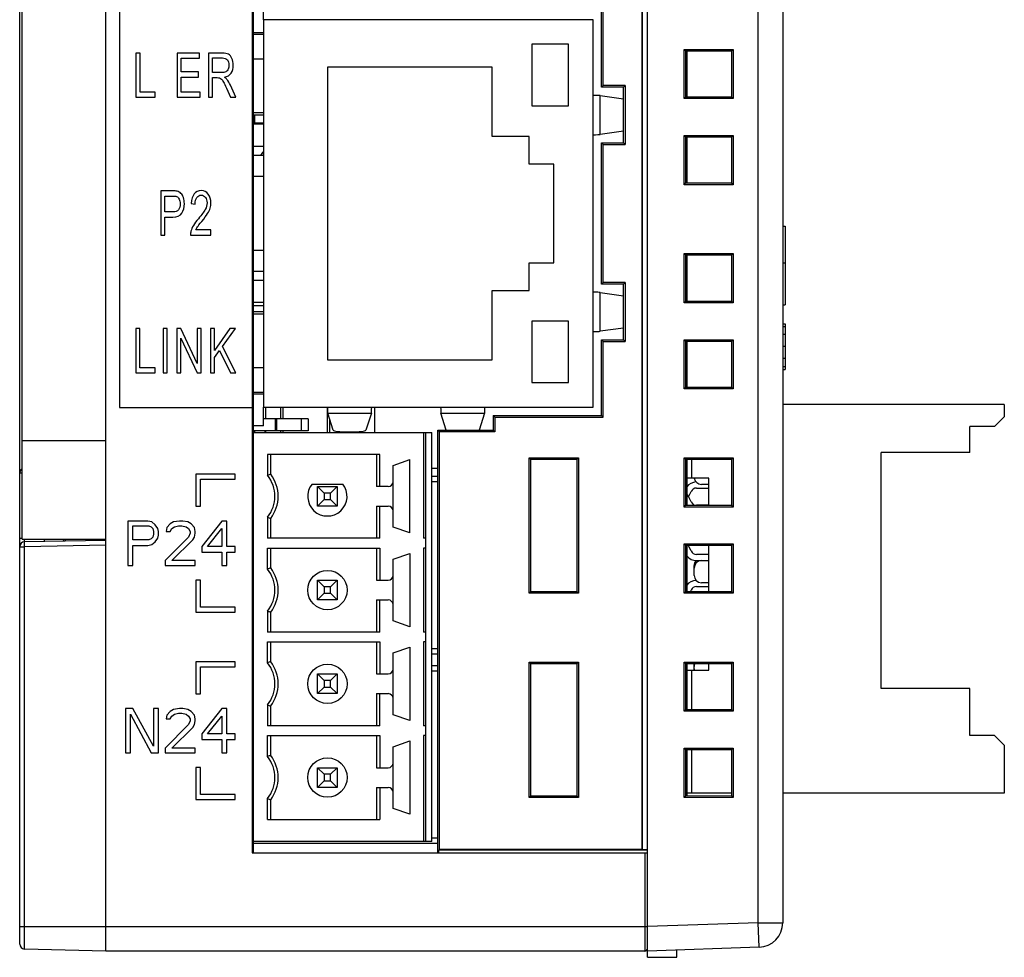
# Model space of a CAD drawing. Extents: x 0 to 390, y 0 to 268.
# Drawn here: x 43 to 83, y 103 to 141 of the extents above; entities that cross this region are included whole.
import ezdxf

# ---------------------------------------------------------------- set-up
doc = ezdxf.new("R2010")
doc.units = 0
doc.header["$MEASUREMENT"] = 0
doc.layers.add('1_外観図', color=7, linetype='CONTINUOUS')

msp = doc.modelspace()

# ---------------------------------------------------------------- linework, layer by layer
at = {"layer": '1_外観図', "color": 7, "linetype": 'Continuous'}
for p, q in [((46.952181, 102.779241), (46.952181, 162.279241)), ((68.952181, 102.529241), (68.952181, 162.279257)), ((43.452181, 103.065723), (43.452181, 161.992759)), ((74.452181, 161.121488), (74.452181, 103.936994)), ((47.502181, 158.279241), (47.502181, 124.879241)), ((52.902181, 158.279241), (52.902181, 106.779241)), ((52.952181, 106.779241), (52.952181, 158.279241)), ((68.745197, 106.914162), (68.745197, 158.14432)), ((68.752181, 106.907177), (68.752181, 158.151304)), ((43.552181, 119.529241), (43.552181, 145.529241)), ((67.083976, 137.891035), (67.083976, 144.667446)), ((67.152181, 137.959241), (67.152181, 144.599241)), ((53.352181, 140.634241), (53.352181, 141.924241)), ((53.352181, 140.634241), (53.352181, 124.884241)), ((66.752181, 140.634241), (53.352181, 140.634241)), ((66.752181, 124.884241), (66.752181, 140.634241)), ((53.352181, 140.099241), (52.952181, 140.099241)), ((53.352181, 140.034241), (52.952181, 140.034241)), ((64.252181, 139.634241), (64.252181, 137.134241)), ((65.752181, 139.634241), (64.252181, 139.634241)), ((65.752181, 137.134241), (65.752181, 139.634241)), ((48.174363, 139.279241), (48.174363, 137.479241)), ((48.341103, 139.279241), (48.174363, 139.279241)), ((48.341103, 137.691656), (48.341103, 139.279241)), ((49.848462, 139.279241), (49.848462, 137.479241)), ((50.759512, 139.279241), (49.848462, 139.279241)), ((50.759512, 139.066826), (50.759512, 139.279241)), ((51.119549, 139.279241), (51.119549, 137.479241)), ((51.678212, 139.279241), (51.119549, 139.279241)), ((70.442181, 137.429241), (70.442181, 139.429241)), ((70.442181, 139.429241), (72.442181, 139.429241)), ((70.442181, 139.429241), (70.511431, 139.359991)), ((72.372364, 139.359424), (70.511431, 139.359991)), ((70.511431, 137.498774), (70.511431, 139.359707)), ((70.552181, 139.359978), (70.552181, 137.498503)), ((72.442181, 139.429241), (72.372364, 139.359424)), ((72.372364, 139.359707), (72.372364, 137.498774)), ((72.442181, 139.429241), (72.442181, 137.429241)), ((50.015201, 138.51553), (50.015201, 139.066826)), ((50.015201, 139.066826), (50.759512, 139.066826)), ((51.286288, 138.484834), (51.286288, 139.080332)), ((51.286288, 139.080332), (51.685088, 139.080332)), ((53.352181, 139.034241), (52.952181, 139.034241)), ((50.712241, 138.51553), (50.015201, 138.51553)), ((50.712241, 138.304343), (50.712241, 138.51553)), ((51.644692, 138.484834), (51.286288, 138.484834)), ((55.952181, 138.709241), (55.952181, 126.809241)), ((62.652181, 138.709241), (55.952181, 138.709241)), ((62.652181, 135.884241), (62.652181, 138.709241)), ((50.015201, 137.691656), (50.015201, 138.304343)), ((50.015201, 138.304343), (50.712241, 138.304343)), ((51.286288, 137.479241), (51.286288, 138.278559)), ((51.286288, 138.278559), (51.479672, 138.278559)), ((48.961648, 137.691656), (48.341103, 137.691656)), ((48.961648, 137.479241), (48.961648, 137.691656)), ((50.788735, 137.691656), (50.015201, 137.691656)), ((50.788735, 137.479241), (50.788735, 137.691656)), ((51.853546, 137.853729), (52.020286, 137.479241)), ((52.229999, 137.479241), (52.010831, 137.969145)), ((67.083976, 137.891035), (67.152181, 137.959241)), ((67.983701, 137.890761), (67.083976, 137.891035)), ((68.052181, 137.959241), (67.152181, 137.959241)), ((68.052181, 137.959241), (67.983701, 137.890761)), ((67.983701, 135.627721), (67.983701, 137.890761)), ((68.052181, 137.959241), (68.052181, 135.559241)), ((48.174363, 137.479241), (48.961648, 137.479241)), ((49.848462, 137.479241), (50.788735, 137.479241)), ((51.119549, 137.479241), (51.286288, 137.479241)), ((52.020286, 137.479241), (52.229999, 137.479241)), ((67.035871, 137.547469), (67.983701, 137.414154)), ((70.442181, 137.429241), (70.511431, 137.498491)), ((72.442181, 137.429241), (70.442181, 137.429241)), ((70.511431, 137.498491), (72.372364, 137.499058)), ((72.442181, 137.429241), (72.372364, 137.499058)), ((53.352181, 136.849241), (52.952181, 136.849241)), ((64.252181, 137.134241), (65.752181, 137.134241)), ((53.352181, 136.754241), (52.952181, 136.754241)), ((53.002181, 136.384241), (53.002181, 136.754241)), ((53.352181, 136.423132), (53.002181, 136.429241)), ((53.352181, 136.384241), (52.952181, 136.384241)), ((67.983701, 136.104327), (67.035871, 135.971012)), ((64.152181, 135.884241), (62.652181, 135.884241)), ((64.152181, 134.759241), (64.152181, 135.884241)), ((67.083976, 135.627446), (67.983701, 135.627721)), ((67.083976, 129.891035), (67.083976, 135.627446)), ((67.083976, 135.627446), (67.152181, 135.559241)), ((68.052181, 135.559241), (67.983701, 135.627721)), ((70.442181, 135.929241), (72.442181, 135.929241)), ((70.442181, 133.929241), (70.442181, 135.929241)), ((70.442181, 135.929241), (70.511431, 135.859991)), ((72.372364, 135.859424), (70.511431, 135.859991)), ((70.511431, 133.998774), (70.511431, 135.859707)), ((70.552181, 135.859978), (70.552181, 133.998503)), ((72.442181, 135.929241), (72.372364, 135.859424)), ((72.372364, 135.859707), (72.372364, 133.998774)), ((72.442181, 135.929241), (72.442181, 133.929241)), ((53.352181, 135.484241), (52.952181, 135.484241)), ((67.152181, 129.959241), (67.152181, 135.559241)), ((67.152181, 135.559241), (68.052181, 135.559241)), ((53.352181, 135.114241), (52.952181, 135.114241)), ((65.152181, 134.759241), (64.152181, 134.759241)), ((65.152181, 130.759241), (65.152181, 134.759241)), ((53.352181, 134.259241), (52.952181, 134.259241)), ((49.181289, 133.679241), (49.181289, 131.879241)), ((49.656582, 133.679241), (49.181289, 133.679241)), ((70.442181, 133.929241), (70.511431, 133.998491)), ((72.442181, 133.929241), (70.442181, 133.929241)), ((70.511431, 133.998491), (72.372364, 133.999058)), ((72.442181, 133.929241), (72.372364, 133.999058)), ((49.348028, 132.823443), (49.348028, 133.466826)), ((49.348028, 133.466826), (49.670334, 133.466826)), ((49.673772, 132.823443), (49.348028, 132.823443)), ((50.419458, 133.166007), (50.578462, 133.142679)), ((49.348028, 131.879241), (49.348028, 132.611028)), ((49.348028, 132.611028), (49.671193, 132.611028)), ((51.223073, 132.091656), (50.605106, 132.091656)), ((51.223073, 131.879241), (51.223073, 132.091656)), ((74.452181, 132.249241), (74.552181, 132.249241)), ((74.552181, 132.249241), (74.552181, 129.049241)), ((49.181289, 131.879241), (49.348028, 131.879241)), ((50.390236, 131.879241), (51.223073, 131.879241)), ((53.352181, 131.259241), (52.952181, 131.259241)), ((70.442181, 131.129241), (72.442181, 131.129241)), ((70.442181, 131.129241), (70.511431, 131.059991)), ((70.442181, 129.129241), (70.442181, 131.129241)), ((72.372364, 131.059424), (70.511431, 131.059991)), ((70.511431, 129.198774), (70.511431, 131.059707)), ((70.552181, 131.059978), (70.552181, 129.198503)), ((72.442181, 131.129241), (72.372364, 131.059424)), ((72.372364, 131.059707), (72.372364, 129.198774)), ((72.442181, 131.129241), (72.442181, 129.129241)), ((53.352181, 130.404241), (52.952181, 130.404241)), ((64.152181, 130.759241), (65.152181, 130.759241)), ((64.152181, 129.634241), (64.152181, 130.759241)), ((74.452181, 130.749241), (74.552181, 130.749241)), ((53.352181, 130.034241), (52.952181, 130.034241)), ((62.652181, 126.809241), (62.652181, 129.634241)), ((62.652181, 129.634241), (64.152181, 129.634241)), ((67.083976, 129.891035), (67.152181, 129.959241)), ((67.983701, 129.890761), (67.083976, 129.891035)), ((68.052181, 129.959241), (67.152181, 129.959241)), ((68.052181, 129.959241), (67.983701, 129.890761)), ((67.983701, 127.627721), (67.983701, 129.890761)), ((68.052181, 129.959241), (68.052181, 127.559241)), ((67.035871, 129.547469), (67.983701, 129.414154)), ((53.352181, 129.134241), (52.952181, 129.134241)), ((53.352181, 128.999241), (52.952181, 128.999241)), ((70.442181, 129.129241), (70.511431, 129.198491)), ((72.442181, 129.129241), (70.442181, 129.129241)), ((70.511431, 129.198491), (72.372364, 129.199058)), ((72.442181, 129.129241), (72.372364, 129.199058)), ((74.452181, 129.049241), (74.552181, 129.049241)), ((53.352181, 128.764241), (52.952181, 128.764241)), ((53.352181, 128.669241), (52.952181, 128.669241)), ((48.164909, 128.079241), (48.164909, 126.279241)), ((48.331648, 128.079241), (48.164909, 128.079241)), ((48.331648, 126.491656), (48.331648, 128.079241)), ((49.276992, 128.079241), (49.276992, 126.279241)), ((49.443732, 128.079241), (49.276992, 128.079241)), ((49.443732, 126.279241), (49.443732, 128.079241)), ((49.83385, 128.079241), (49.83385, 126.279241)), ((50.004887, 128.079241), (49.83385, 128.079241)), ((50.666688, 126.666007), (50.004887, 128.079241)), ((50.666688, 128.079241), (50.666688, 126.666007)), ((50.826552, 128.079241), (50.666688, 128.079241)), ((50.826552, 126.279241), (50.826552, 128.079241)), ((51.197762, 128.079241), (51.197762, 126.279241)), ((51.364501, 128.079241), (51.197762, 128.079241)), ((51.364501, 127.186608), (51.364501, 128.079241)), ((51.990204, 128.079241), (51.364501, 127.186608)), ((51.687666, 127.349909), (52.216247, 128.079241)), ((52.216247, 128.079241), (51.990204, 128.079241)), ((65.752181, 128.384241), (64.252181, 128.384241)), ((64.252181, 128.384241), (64.252181, 125.884241)), ((65.752181, 125.884241), (65.752181, 128.384241)), ((67.983701, 128.104327), (67.035871, 127.971012)), ((74.452181, 128.279937), (74.552181, 128.279937)), ((74.552181, 128.279937), (74.552181, 126.417317)), ((49.993714, 126.279241), (49.993714, 127.693702)), ((49.993714, 127.693702), (50.655515, 126.279241)), ((67.083976, 127.627446), (67.983701, 127.627721)), ((67.083976, 127.627446), (67.152181, 127.559241)), ((67.083976, 124.552446), (67.083976, 127.627446)), ((68.052181, 127.559241), (67.983701, 127.627721)), ((70.442181, 127.629241), (72.442181, 127.629241)), ((70.442181, 127.629241), (70.511431, 127.559991)), ((70.442181, 125.629241), (70.442181, 127.629241)), ((72.442181, 127.629241), (72.372364, 127.559424)), ((72.442181, 127.629241), (72.442181, 125.629241)), ((52.239453, 126.279241), (51.687666, 127.349909)), ((67.152181, 127.559241), (68.052181, 127.559241)), ((67.152181, 124.484241), (67.152181, 127.559241)), ((72.372364, 127.559424), (70.511431, 127.559991)), ((70.511431, 125.698774), (70.511431, 127.559707)), ((70.552181, 127.559978), (70.552181, 125.698503)), ((72.372364, 127.559707), (72.372364, 125.698774)), ((51.364501, 126.902979), (51.570777, 127.190291)), ((51.364501, 126.279241), (51.364501, 126.902979)), ((51.570777, 127.190291), (52.019426, 126.279241)), ((55.952181, 126.809241), (62.652181, 126.809241)), ((48.952194, 126.491656), (48.331648, 126.491656)), ((48.952194, 126.279241), (48.952194, 126.491656)), ((53.352181, 126.484241), (52.952181, 126.484241)), ((74.452181, 126.418545), (74.552181, 126.418545)), ((74.452181, 126.417317), (74.552181, 126.417317)), ((48.164909, 126.279241), (48.952194, 126.279241)), ((49.276992, 126.279241), (49.443732, 126.279241)), ((49.83385, 126.279241), (49.993714, 126.279241)), ((50.655515, 126.279241), (50.826552, 126.279241)), ((51.197762, 126.279241), (51.364501, 126.279241)), ((52.019426, 126.279241), (52.239453, 126.279241)), ((64.252181, 125.884241), (65.752181, 125.884241)), ((70.442181, 125.629241), (70.511431, 125.698491)), ((72.442181, 125.629241), (70.442181, 125.629241)), ((70.511431, 125.698491), (72.372364, 125.699058)), ((72.442181, 125.629241), (72.372364, 125.699058)), ((53.352181, 125.484241), (52.952181, 125.484241)), ((53.352181, 125.419241), (52.952181, 125.419241)), ((47.502181, 124.879241), (52.902181, 124.879241)), ((53.352181, 124.134241), (53.352181, 124.884241)), ((53.352181, 124.884241), (66.752181, 124.884241)), ((53.452181, 124.419241), (53.452181, 124.884241)), ((54.052181, 124.884241), (54.052181, 124.419241)), ((54.152181, 124.419241), (54.152181, 124.884241)), ((55.952181, 123.864241), (55.952181, 124.884241)), ((57.874968, 123.864241), (57.874968, 124.884241)), ((83.452181, 124.999241), (74.452181, 124.999241)), ((83.452181, 124.999241), (83.452181, 124.499241)), ((55.177181, 124.419241), (53.352181, 124.419241)), ((55.177181, 124.419241), (55.177181, 123.919241)), ((56.185136, 123.948137), (55.965272, 124.642875)), ((57.73909, 124.642875), (57.519227, 123.948137)), ((60.784379, 123.950527), (60.565272, 124.642875)), ((62.33909, 124.642875), (62.120112, 123.950934)), ((62.685316, 124.551106), (67.083976, 124.552446)), ((62.685316, 124.551776), (62.685316, 123.950763)), ((62.752181, 124.484241), (62.685316, 124.551106)), ((62.752181, 124.484241), (67.152181, 124.484241)), ((62.752181, 124.484241), (62.752181, 123.884241)), ((67.152181, 124.484241), (67.083976, 124.552446)), ((83.052181, 124.099241), (83.452181, 124.499241)), ((53.352181, 124.134241), (52.952181, 124.134241)), ((56.052181, 123.864241), (56.052181, 124.368255)), ((83.052181, 124.099241), (82.052181, 124.099241)), ((82.052181, 123.049241), (82.052181, 124.099241)), ((55.177181, 123.919241), (52.952181, 123.919241)), ((52.952181, 123.864241), (60.202181, 123.864241)), ((53.452181, 123.864241), (53.452181, 123.919241)), ((54.052181, 123.919241), (54.052181, 123.864241)), ((54.152181, 123.864241), (54.152181, 123.919241)), ((56.652181, 123.885899), (56.652181, 123.864241)), ((56.78477, 123.884241), (56.919592, 123.884241)), ((59.952181, 107.234241), (59.952181, 123.864241)), ((60.202181, 107.234241), (60.202181, 123.864241)), ((60.436002, 123.95042), (62.685316, 123.951106)), ((60.502181, 123.884241), (60.436002, 123.95042)), ((60.436002, 106.779241), (60.436002, 123.95042)), ((62.752181, 123.884241), (60.502181, 123.884241)), ((60.502181, 106.914162), (60.502181, 123.884241)), ((62.685316, 123.951106), (62.752181, 123.884241)), ((53.518207, 122.969241), (53.518207, 122.118417)), ((58.086156, 122.969241), (53.518207, 122.969241)), ((53.652181, 122.16424), (53.652181, 122.969241)), ((57.952181, 122.969241), (57.952181, 121.664241)), ((58.086156, 121.664241), (58.086156, 122.969241)), ((64.152181, 122.829241), (66.152181, 122.829241)), ((64.219514, 122.761908), (64.152181, 122.829241)), ((64.152181, 117.329241), (64.152181, 122.829241)), ((66.08428, 122.76134), (66.152181, 122.829241)), ((66.152181, 122.829241), (66.152181, 117.329241)), ((70.442181, 122.829241), (72.442181, 122.829241)), ((70.442181, 122.829241), (70.511431, 122.759991)), ((70.442181, 120.829241), (70.442181, 122.829241)), ((72.442181, 122.829241), (72.372364, 122.759424)), ((72.442181, 122.829241), (72.442181, 120.829241)), ((82.052181, 123.049241), (78.452181, 123.049241)), ((78.452181, 113.449241), (78.452181, 123.049241)), ((58.622181, 122.519241), (59.302181, 122.754241)), ((58.622181, 120.009241), (58.622181, 122.519241)), ((59.302181, 119.774241), (59.302181, 122.754241)), ((60.202181, 122.403132), (60.436002, 122.403061)), ((66.08428, 122.76134), (64.219514, 122.761908)), ((64.219514, 117.396858), (64.219514, 122.761624)), ((66.08428, 122.761624), (66.08428, 117.396858)), ((72.372364, 122.759424), (70.511431, 122.759991)), ((70.511431, 120.898774), (70.511431, 122.759707)), ((70.552181, 122.759978), (70.552181, 120.898503)), ((72.372364, 122.759707), (72.372364, 120.898774)), ((50.602181, 122.159241), (50.602181, 120.859241)), ((52.202181, 122.159241), (50.602181, 122.159241)), ((52.202181, 121.959241), (52.202181, 122.159241)), ((60.436002, 122.069241), (60.202181, 122.069241)), ((50.802181, 120.859241), (50.802181, 121.959241)), ((50.802181, 121.959241), (52.202181, 121.959241)), ((55.327681, 121.764241), (56.576681, 121.764241)), ((55.82013, 121.396292), (55.552181, 121.664241)), ((55.552181, 121.664241), (56.352181, 121.664241)), ((55.552181, 120.864241), (55.552181, 121.664241)), ((56.352181, 121.664241), (56.084232, 121.396292)), ((56.352181, 121.664241), (56.352181, 120.864241)), ((58.422181, 121.664241), (57.952181, 121.664241)), ((71.452181, 121.999241), (70.552181, 121.999241)), ((71.452181, 121.749241), (71.152181, 121.749241)), ((71.452181, 120.898778), (71.452181, 121.999241)), ((56.084232, 121.396292), (55.82013, 121.396292)), ((55.82013, 121.396292), (55.82013, 121.13219)), ((56.084232, 121.13219), (56.084232, 121.396292)), ((70.651798, 121.298428), (70.726072, 121.455894)), ((70.726072, 121.042588), (70.651798, 121.200054)), ((70.952181, 121.599241), (71.452181, 121.599241)), ((50.602181, 120.859241), (50.802181, 120.859241)), ((55.82013, 121.13219), (55.552181, 120.864241)), ((56.352181, 120.864241), (55.552181, 120.864241)), ((55.82013, 121.13219), (56.084232, 121.13219)), ((56.352181, 120.864241), (56.084232, 121.13219)), ((57.952181, 120.864241), (58.422181, 120.864241)), ((57.952181, 120.864241), (57.952181, 119.559241)), ((58.086156, 119.559241), (58.086156, 120.864241)), ((70.442181, 120.829241), (70.511431, 120.898491)), ((72.442181, 120.829241), (70.442181, 120.829241)), ((70.511431, 120.898491), (72.372364, 120.899058)), ((71.452181, 120.899241), (70.952181, 120.899241)), ((72.442181, 120.829241), (72.372364, 120.899058)), ((53.518207, 120.410064), (53.518207, 119.559241)), ((47.848431, 120.259241), (47.848431, 118.459241)), ((48.658431, 120.259241), (47.848431, 120.259241)), ((48.050931, 119.493283), (48.050931, 120.067751)), ((48.050931, 120.067751), (48.692181, 120.067751)), ((48.827181, 120.220943), (48.658431, 120.259241)), ((48.692181, 120.067751), (48.793431, 120.029454)), ((48.793431, 120.029454), (48.860931, 119.952858)), ((48.962181, 120.106049), (48.827181, 120.220943)), ((49.063431, 119.952858), (48.962181, 120.106049)), ((49.569681, 120.144347), (49.434681, 119.991156)), ((49.704681, 120.220943), (49.569681, 120.144347)), ((49.637181, 119.952858), (49.738431, 120.029454)), ((49.940931, 120.259241), (49.704681, 120.220943)), ((49.738431, 120.029454), (49.907181, 120.067751)), ((49.907181, 120.067751), (50.042181, 120.067751)), ((50.075931, 120.259241), (49.940931, 120.259241)), ((50.042181, 120.067751), (50.210931, 120.029454)), ((50.278431, 120.220943), (50.075931, 120.259241)), ((50.210931, 120.029454), (50.312181, 119.952858)), ((50.413431, 120.144347), (50.278431, 120.220943)), ((50.548431, 119.991156), (50.413431, 120.144347)), ((51.662181, 120.259241), (50.852181, 119.225198)), ((51.864681, 120.259241), (51.662181, 120.259241)), ((51.864681, 119.225198), (51.864681, 120.259241)), ((53.652181, 119.559241), (53.652181, 120.364242)), ((59.302181, 119.774241), (58.622181, 120.009241)), ((48.860931, 119.608177), (48.793431, 119.531581)), ((48.860931, 119.952858), (48.894681, 119.837964)), ((48.894681, 119.723071), (48.860931, 119.608177)), ((48.894681, 119.837964), (48.894681, 119.723071)), ((49.097181, 119.837964), (49.063431, 119.952858)), ((49.063431, 119.569879), (49.097181, 119.684773)), ((49.097181, 119.684773), (49.097181, 119.837964)), ((50.312181, 119.608177), (49.367181, 118.65073)), ((49.434681, 119.991156), (49.400931, 119.837964)), ((49.400931, 119.837964), (49.569681, 119.837964)), ((49.569681, 119.837964), (49.637181, 119.952858)), ((50.312181, 119.952858), (50.379681, 119.837964)), ((50.379681, 119.761368), (50.312181, 119.608177)), ((50.379681, 119.837964), (50.379681, 119.761368)), ((50.480931, 119.493283), (50.548431, 119.608177)), ((50.582181, 119.837964), (50.548431, 119.991156)), ((50.548431, 119.608177), (50.582181, 119.761368)), ((50.582181, 119.761368), (50.582181, 119.837964)), ((51.088431, 119.225198), (51.662181, 119.952858)), ((51.662181, 119.952858), (51.662181, 119.225198)), ((43.552181, 119.529241), (46.952181, 119.529241)), ((46.952181, 119.472878), (43.648691, 119.415216)), ((44.452181, 119.529241), (44.452181, 119.429241)), ((45.302181, 119.529241), (45.302181, 119.444078)), ((48.692181, 119.493283), (48.050931, 119.493283)), ((48.050931, 118.459241), (48.050931, 119.263496)), ((48.050931, 119.263496), (48.658431, 119.263496)), ((48.658431, 119.263496), (48.827181, 119.301794)), ((48.793431, 119.531581), (48.692181, 119.493283)), ((48.827181, 119.301794), (48.962181, 119.416688)), ((48.962181, 119.416688), (49.063431, 119.569879)), ((49.637181, 118.65073), (50.480931, 119.493283)), ((50.852181, 119.225198), (50.852181, 118.995411)), ((51.662181, 119.225198), (51.088431, 119.225198)), ((52.202181, 119.225198), (51.864681, 119.225198)), ((52.202181, 118.995411), (52.202181, 119.225198)), ((58.086156, 119.559241), (53.518207, 119.559241)), ((59.952181, 119.559241), (59.852181, 119.559241)), ((70.442181, 119.329241), (72.442181, 119.329241)), ((70.442181, 119.329241), (70.511431, 119.259991)), ((70.442181, 117.329241), (70.442181, 119.329241)), ((72.372364, 119.259424), (70.511431, 119.259991)), ((70.511431, 117.398774), (70.511431, 119.259707)), ((70.552181, 119.259978), (70.552181, 117.398503)), ((70.726072, 119.042588), (70.651798, 119.200054)), ((71.452181, 117.398778), (71.452181, 119.259704)), ((72.442181, 119.329241), (72.372364, 119.259424)), ((72.372364, 119.259707), (72.372364, 117.398774)), ((72.442181, 119.329241), (72.442181, 117.329241)), ((50.852181, 118.995411), (51.662181, 118.995411)), ((51.662181, 118.995411), (51.662181, 118.459241)), ((51.864681, 118.995411), (52.202181, 118.995411)), ((51.864681, 118.459241), (51.864681, 118.995411)), ((53.518207, 119.159241), (58.086156, 119.159241)), ((53.518207, 118.308416), (53.518207, 119.159241)), ((53.652181, 118.35424), (53.652181, 119.159241)), ((57.952181, 119.159241), (57.952181, 117.854241)), ((58.086156, 119.159241), (58.086156, 117.854241)), ((58.622181, 118.709241), (59.302181, 118.944241)), ((59.302181, 118.944241), (59.302181, 115.964241)), ((59.952181, 119.159241), (59.852181, 119.159241)), ((71.452181, 118.899241), (70.952181, 118.899241)), ((47.848431, 118.459241), (48.050931, 118.459241)), ((49.367181, 118.65073), (49.367181, 118.459241)), ((49.367181, 118.459241), (50.582181, 118.459241)), ((50.582181, 118.65073), (49.637181, 118.65073)), ((50.582181, 118.459241), (50.582181, 118.65073)), ((51.662181, 118.459241), (51.864681, 118.459241)), ((58.622181, 116.199241), (58.622181, 118.709241)), ((70.852181, 118.049241), (70.852181, 118.449241)), ((70.952181, 118.649241), (71.452181, 118.649241)), ((50.602181, 117.859241), (50.602181, 116.559241)), ((50.802181, 117.859241), (50.602181, 117.859241)), ((50.802181, 116.759241), (50.802181, 117.859241)), ((55.82013, 117.586292), (55.552181, 117.854241)), ((55.552181, 117.854241), (56.352181, 117.854241)), ((55.552181, 117.054241), (55.552181, 117.854241)), ((56.352181, 117.854241), (56.084232, 117.586292)), ((56.352181, 117.854241), (56.352181, 117.054241)), ((57.952181, 117.854241), (58.422181, 117.854241)), ((71.452181, 117.749241), (71.152181, 117.749241)), ((55.82013, 117.32219), (55.552181, 117.054241)), ((56.084232, 117.586292), (55.82013, 117.586292)), ((55.82013, 117.586292), (55.82013, 117.32219)), ((55.82013, 117.32219), (56.084232, 117.32219)), ((56.084232, 117.32219), (56.084232, 117.586292)), ((56.352181, 117.054241), (56.084232, 117.32219)), ((64.219514, 117.396573), (64.152181, 117.329241)), ((66.152181, 117.329241), (64.152181, 117.329241)), ((64.219514, 117.396573), (66.08428, 117.397142)), ((66.08428, 117.397142), (66.152181, 117.329241)), ((70.442181, 117.329241), (70.511431, 117.398491)), ((72.442181, 117.329241), (70.442181, 117.329241)), ((70.511431, 117.398491), (72.372364, 117.399058)), ((70.699023, 117.398548), (70.726072, 117.455894)), ((70.952181, 117.599241), (71.452181, 117.599241)), ((72.442181, 117.329241), (72.372364, 117.399058)), ((56.352181, 117.054241), (55.552181, 117.054241)), ((57.952181, 117.054241), (58.422181, 117.054241)), ((57.952181, 117.054241), (57.952181, 115.749241)), ((58.086156, 115.749241), (58.086156, 117.054241)), ((50.602181, 116.559241), (52.202181, 116.559241)), ((52.202181, 116.759241), (50.802181, 116.759241)), ((52.202181, 116.559241), (52.202181, 116.759241)), ((53.518207, 116.600064), (53.518207, 115.749241)), ((53.652181, 115.749241), (53.652181, 116.554242)), ((59.302181, 115.964241), (58.622181, 116.199241)), ((58.086156, 115.749241), (53.518207, 115.749241)), ((59.952181, 115.749241), (59.852181, 115.749241)), ((53.518207, 115.349241), (58.086156, 115.349241)), ((53.518207, 114.498416), (53.518207, 115.349241)), ((53.652181, 114.54424), (53.652181, 115.349241)), ((57.952181, 115.349241), (57.952181, 114.044241)), ((58.086156, 115.349241), (58.086156, 114.044241)), ((59.952181, 115.349241), (59.852181, 115.349241)), ((58.622181, 114.899241), (59.302181, 115.134241)), ((58.622181, 112.389241), (58.622181, 114.899241)), ((59.302181, 115.134241), (59.302181, 112.154241)), ((60.202181, 114.869241), (60.436002, 114.869241)), ((52.202181, 114.539241), (50.602181, 114.539241)), ((50.602181, 114.539241), (50.602181, 113.239241)), ((52.202181, 114.339241), (52.202181, 114.539241)), ((64.152181, 114.529241), (66.152181, 114.529241)), ((64.219514, 114.461908), (64.152181, 114.529241)), ((64.152181, 109.029241), (64.152181, 114.529241)), ((66.08428, 114.46134), (64.219514, 114.461908)), ((64.219514, 109.096858), (64.219514, 114.461624)), ((66.08428, 114.46134), (66.152181, 114.529241)), ((66.08428, 114.461624), (66.08428, 109.096858)), ((66.152181, 114.529241), (66.152181, 109.029241)), ((70.442181, 114.529241), (72.442181, 114.529241)), ((70.442181, 114.529241), (70.511431, 114.459991)), ((70.442181, 112.529241), (70.442181, 114.529241)), ((72.372364, 114.459424), (70.511431, 114.459991)), ((70.511431, 112.598774), (70.511431, 114.459707)), ((70.552181, 114.459978), (70.552181, 112.598503)), ((70.852181, 114.199241), (70.852181, 114.449241)), ((71.452181, 114.199241), (71.452181, 114.459704)), ((72.442181, 114.529241), (72.372364, 114.459424)), ((72.372364, 114.459707), (72.372364, 112.598774)), ((72.442181, 114.529241), (72.442181, 112.529241)), ((50.802181, 114.339241), (52.202181, 114.339241)), ((50.802181, 113.239241), (50.802181, 114.339241)), ((55.552181, 114.044241), (56.352181, 114.044241)), ((55.82013, 113.776292), (55.552181, 114.044241)), ((55.552181, 113.244241), (55.552181, 114.044241)), ((56.352181, 114.044241), (56.084232, 113.776292)), ((56.352181, 114.044241), (56.352181, 113.244241)), ((57.952181, 114.044241), (58.422181, 114.044241)), ((60.436002, 114.369241), (60.202181, 114.369241)), ((70.552181, 114.199241), (71.452181, 114.199241)), ((56.084232, 113.776292), (55.82013, 113.776292)), ((55.82013, 113.776292), (55.82013, 113.51219)), ((56.084232, 113.51219), (56.084232, 113.776292)), ((50.602181, 113.239241), (50.802181, 113.239241)), ((55.82013, 113.51219), (55.552181, 113.244241)), ((56.352181, 113.244241), (55.552181, 113.244241)), ((55.82013, 113.51219), (56.084232, 113.51219)), ((56.352181, 113.244241), (56.084232, 113.51219)), ((57.952181, 113.244241), (58.422181, 113.244241)), ((57.952181, 113.244241), (57.952181, 111.939241)), ((58.086156, 111.939241), (58.086156, 113.244241)), ((82.052181, 113.449241), (78.452181, 113.449241)), ((82.052181, 111.549241), (82.052181, 113.449241)), ((48.050931, 112.639241), (47.747181, 112.639241)), ((47.747181, 112.639241), (47.747181, 110.839241)), ((47.949681, 112.409454), (48.793431, 110.839241)), ((47.949681, 110.839241), (47.949681, 112.409454)), ((48.894681, 111.107326), (48.050931, 112.639241)), ((49.097181, 112.639241), (48.894681, 112.639241)), ((48.894681, 112.639241), (48.894681, 111.107326)), ((49.097181, 110.839241), (49.097181, 112.639241)), ((49.569681, 112.524347), (49.434681, 112.371156)), ((49.704681, 112.600943), (49.569681, 112.524347)), ((49.637181, 112.332858), (49.738431, 112.409454)), ((49.940931, 112.639241), (49.704681, 112.600943)), ((49.738431, 112.409454), (49.907181, 112.447751)), ((49.907181, 112.447751), (50.042181, 112.447751)), ((50.075931, 112.639241), (49.940931, 112.639241)), ((50.042181, 112.447751), (50.210931, 112.409454)), ((50.278431, 112.600943), (50.075931, 112.639241)), ((50.210931, 112.409454), (50.312181, 112.332858)), ((50.413431, 112.524347), (50.278431, 112.600943)), ((50.548431, 112.371156), (50.413431, 112.524347)), ((51.662182, 112.639241), (50.852181, 111.605198)), ((51.864682, 112.639241), (51.662182, 112.639241)), ((51.864682, 111.605198), (51.864682, 112.639241)), ((53.518207, 112.790064), (53.518207, 111.939241)), ((53.652181, 111.939241), (53.652181, 112.744242)), ((70.442181, 112.529241), (70.511431, 112.598491)), ((72.442181, 112.529241), (70.442181, 112.529241)), ((70.511431, 112.598491), (72.372364, 112.599058)), ((72.442181, 112.529241), (72.372364, 112.599058)), ((49.434681, 112.371156), (49.400931, 112.217964)), ((49.400931, 112.217964), (49.569681, 112.217964)), ((49.569681, 112.217964), (49.637181, 112.332858)), ((50.312181, 112.332858), (50.379681, 112.217964)), ((50.379681, 112.141368), (50.312181, 111.988177)), ((50.379681, 112.217964), (50.379681, 112.141368)), ((50.582181, 112.217964), (50.548431, 112.371156)), ((50.548431, 111.988177), (50.582181, 112.141368)), ((50.582181, 112.141368), (50.582181, 112.217964)), ((51.088431, 111.605198), (51.662182, 112.332858)), ((51.662182, 112.332858), (51.662182, 111.605198)), ((59.302181, 112.154241), (58.622181, 112.389241)), ((50.312181, 111.988177), (49.367181, 111.03073)), ((49.637181, 111.03073), (50.480931, 111.873283)), ((50.480931, 111.873283), (50.548431, 111.988177)), ((50.852181, 111.605198), (50.852181, 111.375411)), ((51.662182, 111.605198), (51.088431, 111.605198)), ((52.202181, 111.605198), (51.864682, 111.605198)), ((52.202181, 111.375411), (52.202181, 111.605198)), ((58.086156, 111.939241), (53.518207, 111.939241)), ((59.952181, 111.939241), (59.852181, 111.939241)), ((50.852181, 111.375411), (51.662182, 111.375411)), ((51.662182, 111.375411), (51.662182, 110.839241)), ((51.864682, 111.375411), (52.202181, 111.375411)), ((51.864682, 110.839241), (51.864682, 111.375411)), ((53.518207, 111.539241), (58.086156, 111.539241)), ((53.518207, 110.688416), (53.518207, 111.539241)), ((53.652181, 110.73424), (53.652181, 111.539241)), ((57.952181, 111.539241), (57.952181, 110.234241)), ((58.086156, 111.539241), (58.086156, 110.234241)), ((58.622181, 111.089241), (59.302181, 111.324241)), ((59.302181, 111.324241), (59.302181, 108.344241)), ((59.952181, 111.539241), (59.852181, 111.539241)), ((83.052181, 111.549241), (82.052181, 111.549241)), ((83.452181, 111.149241), (83.052181, 111.549241)), ((47.747181, 110.839241), (47.949681, 110.839241)), ((48.793431, 110.839241), (49.097181, 110.839241)), ((49.367181, 111.03073), (49.367181, 110.839241)), ((49.367181, 110.839241), (50.582181, 110.839241)), ((50.582181, 111.03073), (49.637181, 111.03073)), ((50.582181, 110.839241), (50.582181, 111.03073)), ((51.662182, 110.839241), (51.864682, 110.839241)), ((58.622181, 108.579241), (58.622181, 111.089241)), ((70.442181, 111.029241), (72.442181, 111.029241)), ((70.442181, 111.029241), (70.511431, 110.959991)), ((70.442181, 109.029241), (70.442181, 111.029241)), ((72.372364, 110.959424), (70.511431, 110.959991)), ((70.511431, 109.098774), (70.511431, 110.959707)), ((70.552181, 110.959978), (70.552181, 109.098503)), ((72.442181, 111.029241), (72.372364, 110.959424)), ((72.372364, 110.959707), (72.372364, 109.098774)), ((72.442181, 111.029241), (72.442181, 109.029241)), ((83.452181, 111.149241), (83.452181, 109.199241)), ((50.802181, 110.239241), (50.602181, 110.239241)), ((50.602181, 110.239241), (50.602181, 108.939241)), ((50.802181, 109.139241), (50.802181, 110.239241)), ((55.552181, 110.234241), (56.352181, 110.234241)), ((55.82013, 109.966292), (55.552181, 110.234241)), ((55.552181, 109.434241), (55.552181, 110.234241)), ((56.352181, 110.234241), (56.084232, 109.966292)), ((56.352181, 110.234241), (56.352181, 109.434241)), ((57.952181, 110.234241), (58.422181, 110.234241)), ((55.82013, 109.70219), (55.552181, 109.434241)), ((56.084232, 109.966292), (55.82013, 109.966292)), ((55.82013, 109.966292), (55.82013, 109.70219)), ((55.82013, 109.70219), (56.084232, 109.70219)), ((56.084232, 109.70219), (56.084232, 109.966292)), ((56.352181, 109.434241), (56.084232, 109.70219)), ((56.352181, 109.434241), (55.552181, 109.434241)), ((57.952181, 109.434241), (58.422181, 109.434241)), ((57.952181, 109.434241), (57.952181, 108.129241)), ((58.086156, 109.434241), (58.086156, 108.129241)), ((50.602181, 108.939241), (52.202181, 108.939241)), ((52.202181, 109.139241), (50.802181, 109.139241)), ((52.202181, 108.939241), (52.202181, 109.139241)), ((53.518207, 108.129241), (53.518207, 108.980066)), ((53.652181, 108.129241), (53.652181, 108.934242)), ((64.219514, 109.096573), (64.152181, 109.029241)), ((66.152181, 109.029241), (64.152181, 109.029241)), ((64.219514, 109.096573), (66.08428, 109.097142)), ((66.08428, 109.097142), (66.152181, 109.029241)), ((70.442181, 109.029241), (70.511431, 109.098491)), ((72.442181, 109.029241), (70.442181, 109.029241)), ((70.511431, 109.098491), (72.372364, 109.099058)), ((72.372364, 109.199241), (70.552181, 109.199241)), ((72.442181, 109.029241), (72.372364, 109.099058)), ((83.452181, 109.199241), (74.452181, 109.199241)), ((59.302181, 108.344241), (58.622181, 108.579241)), ((53.518207, 108.129241), (58.086156, 108.129241)), ((60.202181, 107.234241), (52.952181, 107.234241)), ((52.902181, 107.129241), (52.952181, 107.129241)), ((52.952181, 107.169241), (60.436002, 107.169241)), ((60.464674, 106.876654), (60.502181, 106.914162)), ((68.952181, 106.879241), (60.464674, 106.876654)), ((60.464674, 106.876654), (60.464674, 106.779241)), ((68.745197, 106.914162), (60.502181, 106.914162)), ((68.752181, 106.907177), (68.745197, 106.914162)), ((68.752181, 106.907177), (68.952181, 106.907177)), ((52.902181, 106.779241), (68.952181, 106.779241)), ((46.952181, 102.779241), (43.646946, 102.865791)), ((73.487081, 102.937603), (68.952181, 102.779241)), ((70.152181, 102.529241), (70.152181, 102.821146)), ((68.852181, 102.779241), (46.952181, 102.779241)), ((68.952181, 102.529241), (70.152181, 102.529241))]:
    msp.add_line(p, q, dxfattribs=at)
at = {"layer": '1_外観図', "color": 9, "linetype": 'Continuous'}
for p, q in [((73.452181, 103.936994), (73.452181, 161.121488)), ((67.035871, 135.971012), (67.035871, 137.547469)), ((67.035871, 127.971012), (67.035871, 129.547469)), ((74.452181, 128.17066), (74.552181, 128.17066)), ((74.452181, 127.852651), (74.552181, 127.852651)), ((74.452181, 127.362747), (74.552181, 127.362747)), ((74.452181, 126.880209), (74.552181, 126.880209)), ((74.452181, 126.536417), (74.552181, 126.536417)), ((53.825021, 124.419241), (53.825021, 123.919241)), ((53.903666, 123.919241), (53.903666, 124.419241)), ((54.895822, 123.919241), (54.895822, 124.419241)), ((55.965272, 124.642875), (57.73909, 124.642875)), ((60.565272, 124.642875), (62.33909, 124.642875)), ((52.972434, 123.901849), (53.022852, 123.919241)), ((59.852181, 123.864241), (59.852181, 119.559241)), ((43.552181, 123.529241), (46.952181, 123.529241)), ((70.752181, 121.999241), (70.752181, 122.759917)), ((43.452181, 122.215246), (43.552181, 122.215246)), ((60.202181, 121.869241), (60.436002, 121.869241)), ((43.452181, 119.565193), (43.552181, 119.565193)), ((43.452181, 119.215246), (43.646946, 119.215246)), ((46.952181, 119.272939), (43.646946, 119.215246)), ((43.646946, 102.865791), (43.646946, 119.215246)), ((59.852181, 119.159241), (59.852181, 115.749241)), ((59.852181, 115.349241), (59.852181, 111.939241)), ((60.436002, 115.069241), (60.202181, 115.069241)), ((60.202181, 114.169241), (60.436002, 114.169241)), ((70.752181, 112.598564), (70.752181, 114.199241)), ((59.852181, 111.539241), (59.852181, 107.234241)), ((70.752181, 109.199241), (70.752181, 110.959917)), ((60.436002, 107.369241), (60.202181, 107.369241)), ((68.852181, 106.779241), (68.852181, 102.779241)), ((43.452181, 103.779241), (68.952181, 103.779241)), ((73.452181, 103.936994), (68.952181, 103.77985)), ((73.452181, 103.936994), (74.452181, 103.936994)), ((73.487081, 102.937603), (73.452181, 103.936994))]:
    msp.add_line(p, q, dxfattribs=at)
at = {"layer": '1_外観図', "color": 7, "linetype": 'Continuous'}
for centre in [(55.952181, 117.454241), (55.952181, 113.644241), (55.952181, 109.834241)]:
    msp.add_circle(centre, 0.8, dxfattribs=at)
for centre, radius, start, end in [((55.052181, 133.879241), 2.2, 140.6013853, 145.8469987), ((50.477705, 133.186131), 0.74365, 343.4556836, 0.0577484), ((50.923016, 131.896999), 0.533076, 165.2082551, 181.9090077), ((52.8779, 123.869241), 0.1, 19.0314409, 30.0251194), ((55.052181, 124.619241), 2.2, 199.0314409, 200.0759157), ((55.052181, 124.619241), 1.8, 202.8919411, 204.8033353), ((55.052181, 124.619241), 1.8, 335.1950073, 335.9249968), ((55.052181, 124.619241), 2.2, 339.9266665, 340.5905224), ((43.652181, 122.215246), 0.2, 120.0074254, 180), ((56.46427, 113.723562), 8.89679, 108.4259636, 109.3378465), ((52.452181, 121.264241), 1.366025, 321.295817, 38.704183), ((52.452181, 121.264241), 1.5, 323.1301024, 36.8698976), ((55.952181, 121.264241), 0.8, 141.3178125, 38.6821875), ((58.422181, 121.864241), 0.2, 270, 0), ((70.952181, 121.349241), 0.5, 92.6236227, 143.1525224), ((71.152181, 122.049241), 0.3, 189.5960416, 270), ((69.973471, 120.880095), 0.75, 25.2526817, 39.486647), ((69.973471, 121.618386), 0.75, 330.5047837, 334.7473183), ((70.952181, 121.349241), 0.25, 90, 154.7473183), ((58.422181, 120.664241), 0.2, 0, 90), ((70.952181, 121.149241), 0.25, 205.2526817, 270), ((56.435592, 128.721072), 8.808178, 250.6575664, 251.5786233), ((43.652181, 119.215246), 0.2, 91, 180), ((69.973471, 118.880095), 0.75, 25.2526817, 30.4333163), ((69.973471, 119.618386), 0.75, 330.5047837, 331.4436972), ((70.952181, 119.149241), 0.5, 216.8474776, 270), ((70.952181, 119.149241), 0.25, 205.2526817, 270), ((71.152181, 118.449241), 0.3, 138.0080767, 180), ((71.152181, 118.349241), 0.3, 90, 180), ((56.46427, 109.913562), 8.896791, 108.4259638, 109.3378466), ((52.452181, 117.454241), 1.366025, 321.295817, 38.7041812), ((52.452181, 117.454241), 1.5, 323.1301024, 36.8698976), ((58.422181, 118.054241), 0.2, 270, 0), ((71.152181, 118.049241), 0.3, 180, 270), ((70.952181, 117.349241), 0.5, 92.6236227, 143.1525224), ((70.952181, 117.349241), 0.25, 90, 154.7473183), ((58.422181, 116.854241), 0.2, 0, 90), ((56.435592, 124.911073), 8.808178, 250.6575666, 251.5786234), ((56.46427, 106.103562), 8.89679, 108.4259637, 109.3378466), ((52.452181, 113.644241), 1.366025, 321.295817, 38.7041812), ((52.452181, 113.644241), 1.5, 323.1301024, 36.8698976), ((71.152181, 114.349241), 0.3, 158.3513406, 180), ((71.152181, 114.449241), 0.3, 177.9620938, 180), ((58.422181, 114.244241), 0.2, 270, 0), ((71.152181, 114.249241), 0.3, 180, 189.5960416), ((58.422181, 113.044241), 0.2, 0, 90), ((56.435592, 121.101072), 8.808178, 250.6575664, 251.5786233), ((56.46427, 102.293562), 8.89679, 108.4259637, 109.3378466), ((52.452181, 109.834241), 1.366025, 321.295817, 38.7041812), ((52.452181, 109.834241), 1.5, 323.1301024, 36.8698976), ((58.422181, 110.434241), 0.2, 270, 0), ((58.422181, 109.234241), 0.2, 0, 90), ((56.435592, 117.291072), 8.808177, 250.6575663, 251.5786232), ((73.452181, 103.936994), 1, 272, 0), ((43.652181, 103.065723), 0.2, 180, 268.5), ((68.852181, 102.879241), 0.1, 270, 0)]:
    msp.add_arc(centre, radius, start, end, dxfattribs=at)
for centre, major_axis, ratio, start_param, end_param in [((66.550604, 137.543262), (0.5, 0), 0.034920769, 0.243355288, 1.155835129), ((66.550604, 135.975219), (0.5, 0), 0.034920769, -1.155835129, -0.243355288), ((66.550604, 129.543262), (0.5, 0), 0.034920769, 0.243355288, 1.155835129), ((66.550604, 127.975219), (0.5, 0), 0.034920769, -1.155835129, -0.243355288), ((55.967187, 125.139858), (0, 0.5), 0.034920769, -4.17576819, -3.251492873), ((57.737175, 125.139858), (0, 0.5), 0.034920769, -3.031692435, -2.107417118), ((60.567187, 125.139858), (0, 0.5), 0.034920769, -4.17576819, -3.251492873), ((62.337175, 125.139858), (0, 0.5), 0.034920769, -3.031692435, -2.107417118), ((56.78477, 123.950448), (0.6, 0), 0.110344828, -3.106686069, -1.570796327), ((56.919592, 123.950448), (0.6, 0), 0.110344828, -1.570796327, -0.034906585)]:
    msp.add_ellipse(centre, major_axis=major_axis, ratio=ratio, start_param=start_param, end_param=end_param, dxfattribs=at)
for points in [[(51.934337, 139.230128), (51.875893, 139.262051), (51.789945, 139.279241), (51.678212, 139.279241)], [(52.07393, 139.059017), (52.039194, 139.140496), (51.992782, 139.198204), (51.934337, 139.230128)], [(51.685088, 139.080332), (51.777912, 139.080332), (51.84667, 139.052092), (51.88943, 138.997726)], [(51.88943, 138.997726), (51.932618, 138.942815), (51.954965, 138.872829), (51.954965, 138.788108)], [(52.126861, 138.788108), (52.126861, 138.886335), (52.108812, 138.977194), (52.07393, 139.059017)], [(51.823464, 138.517986), (51.78049, 138.495885), (51.720326, 138.484834), (51.644692, 138.484834)], [(51.771895, 138.298204), (51.892223, 138.321533), (51.981609, 138.376785), (52.040041, 138.465206)], [(51.921445, 138.626035), (51.899099, 138.576922), (51.866438, 138.540087), (51.823464, 138.517986)], [(51.954965, 138.788108), (51.954965, 138.729173), (51.943792, 138.675148), (51.921445, 138.626035)], [(52.040041, 138.465206), (52.097639, 138.552365), (52.126861, 138.660414), (52.126861, 138.788108)], [(51.479672, 138.278559), (51.522646, 138.278559), (51.553587, 138.274875), (51.572278, 138.268713)], [(51.572278, 138.268713), (51.59828, 138.260141), (51.623205, 138.244179), (51.647933, 138.221644)], [(51.647933, 138.221644), (51.673055, 138.19875), (51.701418, 138.158231), (51.732742, 138.101223)], [(51.732742, 138.101223), (51.76416, 138.044043), (51.805182, 137.962353), (51.853546, 137.853729)], [(51.872148, 138.208086), (51.849249, 138.23804), (51.815729, 138.267508), (51.771895, 138.298204)], [(52.010831, 137.969145), (51.966998, 138.064916), (51.920586, 138.144725), (51.872148, 138.208086)], [(49.848274, 133.662282), (49.803554, 133.673102), (49.739952, 133.679241), (49.656582, 133.679241)], [(50.003672, 133.577042), (49.961698, 133.619077), (49.910129, 133.647317), (49.848274, 133.662282)], [(50.828571, 133.686608), (50.708244, 133.686608), (50.612841, 133.641178), (50.542179, 133.553079)], [(51.115638, 133.542951), (51.045161, 133.638722), (50.948899, 133.686608), (50.828571, 133.686608)], [(49.670334, 133.466826), (49.745968, 133.466826), (49.797537, 133.460687), (49.825737, 133.450009)], [(49.825737, 133.450009), (49.868874, 133.433675), (49.904113, 133.398067), (49.930757, 133.344043)], [(49.930757, 133.344043), (49.957401, 133.290018), (49.971153, 133.226171), (49.971153, 133.151273)], [(50.104201, 133.404085), (50.078588, 133.477877), (50.045068, 133.535585), (50.003672, 133.577042)], [(50.143049, 133.158641), (50.143049, 133.247044), (50.130157, 133.329309), (50.104201, 133.404085)], [(50.542179, 133.553079), (50.471027, 133.46437), (50.429772, 133.335448), (50.419458, 133.166007)], [(50.578462, 133.142679), (50.578462, 133.255639), (50.601668, 133.344043), (50.646361, 133.40789)], [(50.646361, 133.40789), (50.691054, 133.471737), (50.750359, 133.503661), (50.825134, 133.503661)], [(50.825134, 133.503661), (50.895611, 133.503661), (50.952337, 133.472965), (50.99617, 133.412801)], [(50.99617, 133.412801), (51.040004, 133.352638), (51.06235, 133.278968), (51.06235, 133.191792)], [(51.221355, 133.186881), (51.221355, 133.328081), (51.186116, 133.447181), (51.115638, 133.542951)], [(49.903278, 132.909352), (49.857701, 132.851683), (49.781207, 132.823443), (49.673772, 132.823443)], [(49.971153, 133.151273), (49.971153, 133.046908), (49.947947, 132.965871), (49.903278, 132.909352)], [(50.040538, 132.769724), (50.10867, 132.875012), (50.143049, 133.005162), (50.143049, 133.158641)], [(50.990154, 132.925353), (50.942023, 132.832037), (50.849199, 132.704343), (50.712487, 132.544821)], [(51.06235, 133.191792), (51.06235, 133.108299), (51.038285, 133.018668), (50.990154, 132.925353)], [(51.087489, 132.75441), (51.135406, 132.83081), (51.169786, 132.90448), (51.190568, 132.974372)], [(49.671193, 132.611028), (49.849106, 132.611028), (49.972012, 132.663825), (50.040538, 132.769724)], [(50.712487, 132.544821), (50.624015, 132.441587), (50.556116, 132.350728), (50.509704, 132.272147)], [(50.670201, 132.21106), (50.696211, 132.250046), (50.756375, 132.326171), (50.84914, 132.438004)], [(50.84914, 132.438004), (50.960072, 132.571737), (51.039144, 132.677331), (51.087489, 132.75441)], [(50.509704, 132.272147), (50.463292, 132.193565), (50.428912, 132.113756), (50.407606, 132.033097)], [(50.605106, 132.091656), (50.622296, 132.130946), (50.643783, 132.171465), (50.670201, 132.21106)]]:
    msp.add_open_spline(points, degree=3, dxfattribs=at)
at = {"layer": '1_外観図', "color": 9, "linetype": 'Continuous'}
for points, knots in [([(43.646946, 119.215246), (43.646719, 119.228246), (43.646339, 119.253747), (43.645981, 119.29077), (43.645852, 119.324893), (43.645939, 119.350908), (43.646143, 119.369297), (43.646346, 119.380951), (43.646601, 119.391009), (43.646907, 119.39938), (43.647254, 119.40597), (43.647605, 119.410343), (43.647918, 119.412878), (43.648156, 119.414118), (43.648335, 119.414817), (43.648573, 119.415214), (43.648691, 119.415216)], [0, 0, 0, 0, 0.194837553, 0.382164837, 0.554818926, 0.706163287, 0.771992828, 0.83039855, 0.880820507, 0.922776184, 0.955874514, 0.979811037, 0.988284655, 0.994415856, 0.998241478, 1, 1, 1, 1]), ([(43.648691, 119.415216), (43.648497, 119.415212), (43.648337, 119.416219), (43.648094, 119.417492), (43.647908, 119.42021), (43.647716, 119.423698), (43.647562, 119.428256), (43.647434, 119.433722), (43.647338, 119.440109), (43.647248, 119.450299), (43.647232, 119.464927), (43.647343, 119.484449), (43.647583, 119.506194), (43.647819, 119.521371), (43.647956, 119.529232)], [0, 0, 0, 0, 0.005097734, 0.018780331, 0.041302977, 0.072570389, 0.112385412, 0.160486364, 0.216547725, 0.280184775, 0.428392946, 0.601030913, 0.793334877, 1, 1, 1, 1]), ([(45.224167, 119.442676), (45.226616, 119.448313), (45.237207, 119.476017), (45.242306, 119.505767), (45.243362, 119.529238)], [0, 0, 0, 0, 0.207336388, 1, 1, 1, 1])]:
    msp.add_open_spline(points, degree=3, knots=knots, dxfattribs=at)

doc.saveas('drawing.dxf')
